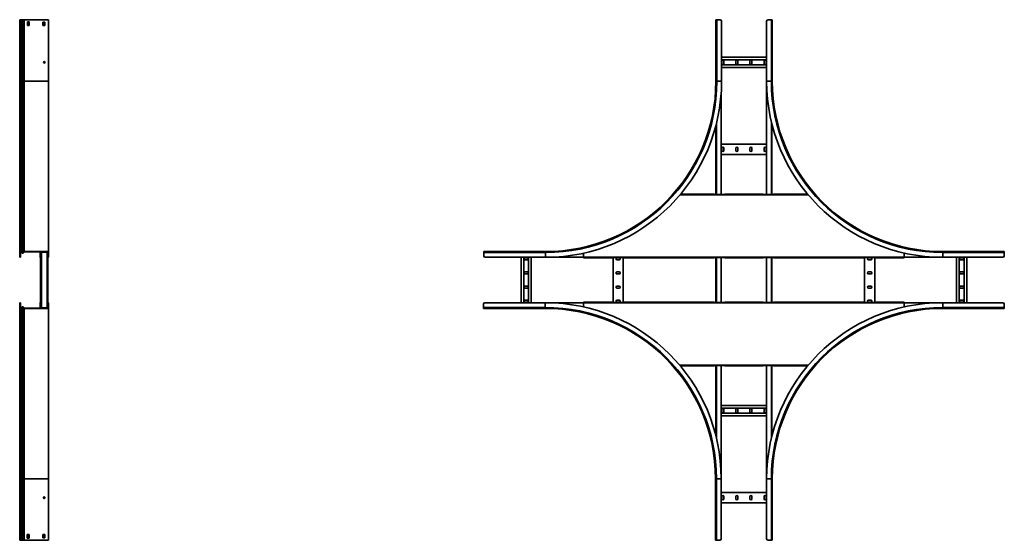
# Model space of a CAD drawing. Units: millimetres. Extents: x -2351 to 6117, y -2351 to 2751.
# Drawn here: x 2649 to 6117, y -717 to 1117 of the extents above; entities that cross this region are included whole.
import ezdxf

# ---------------------------------------------------------------- set-up
doc = ezdxf.new("R2010")
doc.units = ezdxf.units.MM

msp = doc.modelspace()

# ---------------------------------------------------------------- linework, layer by layer
at = {"color": 7, "linetype": 'Continuous', "lineweight": 35}
for p, q in [((2649.3, 1117), (2650.5, 1117)), ((2649.3, 1112), (2649.3, 1117)), ((2649.3, 900), (2649.3, 1112)), ((2650.5, 1112), (2649.3, 1112)), ((2650.5, 1117), (2650.5, 1112)), ((2650.7, 1117), (2650.5, 1117)), ((2650.5, 900), (2650.5, 1112)), ((2653.9, 1117), (2650.7, 1117)), ((2650.7, 1117), (2650.7, 900)), ((2653.9, 1117), (2653.9, 900)), ((2654.5, 1117), (2653.9, 1117)), ((2654.5, 1117), (2654.5, 900)), ((2656.4, 1117), (2654.5, 1117)), ((2656.4, 1117), (2656.4, 900)), ((2659.7, 1117), (2656.4, 1117)), ((2659.7, 1117), (2659.7, 900)), ((2661.9, 1117), (2659.7, 1117)), ((2664.6, 1117), (2661.9, 1117)), ((2661.9, 1117), (2661.9, 900)), ((2664.6, 1117), (2665.2, 1117)), ((2665.2, 1117), (2665.2, 900)), ((2666.2, 1117), (2665.2, 1117)), ((2748.5, 1117), (2666.2, 1117)), ((2748.5, 1117), (2750.7, 1117)), ((2750.7, 1117), (2750.7, 900)), ((5101.2, 900), (5101.2, 1117)), ((5101.2, 1117), (5104.4, 1117)), ((5104.4, 900), (5104.4, 1117)), ((5104.4, 1117), (5116.2, 1117)), ((5121.2, 900), (5121.2, 1112)), ((5280, 1112), (5280, 900)), ((5296.8, 1117), (5285, 1117)), ((5296.8, 1117), (5296.8, 900)), ((5300, 1117), (5296.8, 1117)), ((5300, 1117), (5300, 900)), ((2683.2, 1109), (2676.2, 1109)), ((2676.2, 1109), (2676.2, 1097)), ((2676.2, 1097), (2676.2, 1096)), ((2676.2, 1097), (2676.2, 1097)), ((2676.2, 1096), (2683.2, 1096)), ((2681.8, 1108), (2681.8, 1109)), ((2681.8, 1096), (2681.8, 1108)), ((2681.8, 1108), (2681.8, 1108)), ((2683.2, 1108), (2683.2, 1109)), ((2683.2, 1096), (2683.2, 1108)), ((2683.2, 1108), (2683.2, 1108)), ((2731.2, 1108), (2731.2, 1096)), ((2738.2, 1108), (2731.2, 1108)), ((2731.2, 1096), (2738.2, 1096)), ((2736.8, 1096), (2736.8, 1108)), ((2738.2, 1096), (2738.2, 1108)), ((5121.2, 985), (5280, 985)), ((5121.2, 975.5), (5280, 975.5)), ((5122.2, 971), (5122.2, 963)), ((5129.2, 963), (5129.2, 971)), ((5171.8, 971), (5171.8, 963)), ((5178.8, 963), (5178.8, 971)), ((5221.3, 971), (5221.3, 963)), ((5228.3, 963), (5228.3, 971)), ((5270.8, 971), (5270.8, 963)), ((5277.8, 963), (5277.8, 971)), ((5121.2, 958.5), (5280, 958.5)), ((5121.2, 949), (5280, 949)), ((2649.3, 280), (2649.3, 900)), ((2649.3, 900), (2650.5, 900)), ((2650.5, 280), (2650.5, 900)), ((2653.9, 900), (2650.7, 900)), ((2650.7, 900), (2650.7, 296.8)), ((2654.5, 900), (2653.9, 900)), ((2653.9, 900), (2653.9, 300)), ((2654.5, 900), (2654.5, 300)), ((2656.4, 900), (2654.5, 900)), ((2659.7, 900), (2656.4, 900)), ((2656.4, 900), (2656.4, 299.2)), ((2659.7, 900), (2659.7, 295.9)), ((2661.9, 900), (2659.7, 900)), ((2665.2, 900), (2661.9, 900)), ((2661.9, 900), (2661.9, 296)), ((2665.2, 900), (2665.2, 300)), ((2750.7, 900), (2665.2, 900)), ((2750.7, 300), (2750.7, 900)), ((5101.2, 900), (5104.4, 900)), ((5104.4, 900), (5121.2, 900)), ((5296.8, 900), (5280, 900)), ((5280, 900), (5280, 501)), ((5300, 900), (5296.8, 900)), ((5120, 861.4), (5120, 501)), ((5101.2, 743.8), (5101.2, 501)), ((5298.8, 748.5), (5298.8, 501)), ((5120, 678.2), (5280, 678.2)), ((5122.2, 664.2), (5122.2, 656.2)), ((5129.2, 656.2), (5129.2, 664.2)), ((5171.8, 664.2), (5171.8, 656.2)), ((5178.8, 656.2), (5178.8, 664.2)), ((5221.3, 664.2), (5221.3, 656.2)), ((5228.3, 656.2), (5228.3, 664.2)), ((5270.8, 664.2), (5270.8, 656.2)), ((5277.8, 656.2), (5277.8, 664.2)), ((5120, 642.2), (5280, 642.2)), ((4976.8, 502.2), (5095.4, 502.2)), ((5095.4, 502.2), (5095.4, 501)), ((5132.4, 501), (5095.4, 501)), ((5132.4, 501), (5132.4, 502.2)), ((5132.4, 502.2), (5267.6, 502.2)), ((5267.6, 502.2), (5267.6, 501)), ((5304.6, 501), (5267.6, 501)), ((5304.6, 501), (5304.6, 502.2)), ((5304.6, 502.2), (5424.4, 502.2)), ((2649.3, 280), (2650.5, 280)), ((2650.7, 296.8), (2651.9, 296.8)), ((2650.7, 296.8), (2650.7, 285)), ((2650.7, 285), (2651.9, 285)), ((2650.7, 280), (2650.7, 285)), ((2651.9, 280), (2650.7, 280)), ((2651.9, 296.8), (2651.9, 285)), ((2651.9, 285), (2651.9, 280)), ((2653.9, 300), (2653.9, 298.8)), ((2654.5, 300), (2653.9, 300)), ((2654.5, 298.8), (2653.9, 298.8)), ((2657.4, 295.1), (2654.1, 298.4)), ((2654.5, 300), (2654.5, 298.8)), ((2656.4, 299.2), (2655.6, 298.4)), ((2658.8, 295.1), (2655.6, 298.4)), ((2659.7, 295.9), (2656.4, 299.2)), ((2659.7, 295.9), (2658.8, 295.1)), ((2664.6, 299.2), (2661.9, 296)), ((2661.9, 296), (2662.8, 295.3)), ((2665.5, 298.4), (2662.8, 295.3)), ((2664.6, 299.2), (2665.2, 300)), ((2664.6, 299.2), (2665.5, 298.4)), ((2666.2, 300), (2665.2, 300)), ((2665.5, 298.4), (2665.8, 298.8)), ((2666.2, 298.8), (2665.8, 298.8)), ((2666.2, 300), (2666.2, 298.8)), ((2748.5, 300), (2666.2, 300)), ((2748.5, 298.8), (2666.2, 298.8)), ((2721.9, 298.8), (2721.9, 280)), ((2721.9, 280), (2723.1, 280)), ((2723.1, 296.6), (2723.1, 298.8)), ((2724.3, 296.6), (2723.1, 296.6)), ((2723.1, 296.6), (2723.1, 285)), ((2723.1, 285), (2724.3, 285)), ((2723.1, 280), (2723.1, 285)), ((2724.3, 280), (2723.1, 280)), ((2723.1, 278), (2723.1, 122)), ((2724.1, 279), (2724.1, 277.8)), ((2725.6, 279), (2724.1, 279)), ((2725.6, 277.8), (2724.1, 277.8)), ((2725.3, 297.6), (2724.3, 297.6)), ((2724.3, 296.6), (2724.3, 297.6)), ((2724.3, 296.6), (2724.3, 285)), ((2724.3, 285), (2724.3, 280)), ((2725.3, 298.8), (2725.3, 297.6)), ((2745.9, 297.6), (2725.3, 297.6)), ((2725.6, 297.6), (2725.6, 102.4)), ((2745.6, 297.6), (2745.6, 102.4)), ((2745.6, 279), (2747.1, 279)), ((2745.6, 277.8), (2747.1, 277.8)), ((2745.9, 297.6), (2745.9, 298.8)), ((2745.9, 297.6), (2746.9, 297.6)), ((2746.9, 296.6), (2746.9, 297.6)), ((2748.1, 296.6), (2746.9, 296.6)), ((2746.9, 285), (2746.9, 296.6)), ((2746.9, 285), (2748.1, 285)), ((2746.9, 280), (2746.9, 285)), ((2748.1, 280), (2746.9, 280)), ((2747.1, 277.8), (2747.1, 279)), ((2748.1, 296.6), (2748.1, 298.8)), ((2748.1, 285), (2748.1, 296.6)), ((2748.1, 285), (2748.1, 280)), ((2748.1, 280), (2749.3, 280)), ((2748.1, 278), (2748.1, 122)), ((2748.5, 300), (2748.5, 298.8)), ((2748.5, 300), (2750.7, 300)), ((2748.5, 298.8), (2749.5, 298.8)), ((2749.3, 298.8), (2749.3, 280)), ((2749.5, 297.8), (2749.5, 298.8)), ((2750.7, 297.8), (2749.5, 297.8)), ((2749.5, 285), (2749.5, 297.8)), ((2749.5, 285), (2750.7, 285)), ((2749.5, 280), (2749.5, 285)), ((2750.7, 280), (2749.5, 280)), ((2750.7, 297.8), (2750.7, 300)), ((2750.7, 285), (2750.7, 297.8)), ((2750.7, 285), (2750.7, 280)), ((4284.2, 300), (4284.2, 296.8)), ((4284.2, 300), (4501.2, 300)), ((4284.2, 296.8), (4501.2, 296.8)), ((4284.2, 296.8), (4284.2, 285)), ((4289.2, 280), (4501.2, 280)), ((4415, 120), (4415, 280)), ((4424.5, 120), (4424.5, 280)), ((4437, 277.7), (4429, 277.7)), ((4441.5, 120), (4441.5, 280)), ((4451, 120), (4451, 280)), ((4501.2, 300), (4501.2, 296.8)), ((4501.2, 296.8), (4501.2, 280)), ((4635.5, 280), (4501.2, 280)), ((4635.5, 294.7), (4635.5, 280)), ((5764.5, 280), (4635.5, 280)), ((4635.5, 277.8), (4635.5, 280)), ((4635.5, 277.8), (4738, 277.8)), ((4738, 279), (4775, 279)), ((4738, 279), (4738, 277.8)), ((4739, 121), (4739, 279)), ((4761, 277.7), (4753, 277.7)), ((4775, 277.8), (4775, 279)), ((4775, 277.8), (5095.4, 277.8)), ((4775, 122.2), (4775, 277.8)), ((5095.4, 279), (5132.4, 279)), ((5095.4, 279), (5095.4, 277.8)), ((5101.2, 279), (5101.2, 121)), ((5120, 279), (5120, 121)), ((5132.4, 277.8), (5132.4, 279)), ((5132.4, 277.8), (5267.6, 277.8)), ((5267.6, 279), (5304.6, 279)), ((5267.6, 279), (5267.6, 277.8)), ((5280, 279), (5280, 121)), ((5298.8, 279), (5298.8, 121)), ((5304.6, 277.8), (5304.6, 279)), ((5304.6, 277.8), (5625.1, 277.8)), ((5625, 277.8), (5625, 122.2)), ((5625.1, 279), (5662.1, 279)), ((5625.1, 279), (5625.1, 277.8)), ((5647, 277.7), (5639, 277.7)), ((5661, 279), (5661, 121)), ((5662.1, 277.8), (5662.1, 279)), ((5662.1, 277.8), (5764.5, 277.8)), ((5764.5, 295), (5764.5, 280)), ((5764.5, 280), (5764.5, 277.8)), ((5764.5, 280), (5900, 280)), ((5900, 300), (5900, 296.8)), ((5900, 300), (6117, 300)), ((5900, 296.8), (5900, 280)), ((5900, 296.8), (6117, 296.8)), ((5900, 280), (6112, 280)), ((5949, 280), (5949, 120)), ((5958.5, 280), (5958.5, 120)), ((5971, 277.7), (5963, 277.7)), ((5975.5, 280), (5975.5, 120)), ((5985, 280), (5985, 120)), ((6117, 300), (6117, 296.8)), ((6117, 296.8), (6117, 285)), ((4429, 270.7), (4437, 270.7)), ((4753, 270.7), (4761, 270.7)), ((5639, 270.7), (5647, 270.7)), ((5963, 270.7), (5971, 270.7)), ((4437, 228.2), (4429, 228.2)), ((4429, 221.2), (4437, 221.2)), ((4761, 228.2), (4753, 228.2)), ((4753, 221.2), (4761, 221.2)), ((5647, 228.2), (5639, 228.2)), ((5639, 221.2), (5647, 221.2)), ((5971, 228.2), (5963, 228.2)), ((5963, 221.2), (5971, 221.2)), ((4437, 178.7), (4429, 178.7)), ((4761, 178.7), (4753, 178.7)), ((5647, 178.7), (5639, 178.7)), ((5971, 178.7), (5963, 178.7)), ((4429, 171.7), (4437, 171.7)), ((4753, 171.7), (4761, 171.7)), ((5639, 171.7), (5647, 171.7)), ((5963, 171.7), (5971, 171.7)), ((2649.3, -500), (2649.3, 120)), ((2649.3, 120), (2650.5, 120)), ((2650.5, -500), (2650.5, 120)), ((2650.6, 120), (2651.8, 120)), ((2650.6, 115), (2650.6, 120)), ((2651.8, 115), (2650.6, 115)), ((2650.6, 103.2), (2650.6, 115)), ((2651.8, 120), (2651.8, 115)), ((2651.8, 103.2), (2651.8, 115)), ((2657.4, 104.9), (2654.1, 101.6)), ((2658.7, 104.9), (2655.4, 101.6)), ((2659.5, 104.1), (2656.2, 100.8)), ((2659.5, 104.1), (2658.7, 104.9)), ((2659.5, 104.1), (2659.5, -500)), ((2661.7, 104), (2662.6, 104.7)), ((2665.3, 101.6), (2662.6, 104.7)), ((2723.1, 120), (2721.9, 120)), ((2721.9, 101.2), (2721.9, 120)), ((2723.1, 120), (2724.3, 120)), ((2723.1, 115), (2723.1, 120)), ((2724.3, 115), (2723.1, 115)), ((2723.1, 115), (2723.1, 103.4)), ((2724.1, 122.2), (2724.1, 121)), ((2725.6, 122.2), (2724.1, 122.2)), ((2725.6, 121), (2724.1, 121)), ((2724.3, 120), (2724.3, 115)), ((2724.3, 115), (2724.3, 103.4)), ((2745.6, 122.2), (2747.1, 122.2)), ((2745.6, 121), (2747.1, 121)), ((2746.9, 120), (2748.1, 120)), ((2746.9, 115), (2746.9, 120)), ((2746.9, 103.4), (2746.9, 115)), ((2748.1, 115), (2746.9, 115)), ((2747.1, 121), (2747.1, 122.2)), ((2749.3, 120), (2748.1, 120)), ((2748.1, 120), (2748.1, 115)), ((2748.1, 103.4), (2748.1, 115)), ((2749.3, 101.2), (2749.3, 120)), ((2749.4, 115), (2749.4, 120)), ((2749.4, 120), (2750.6, 120)), ((2749.4, 115), (2749.4, 102.2)), ((2750.6, 115), (2749.4, 115)), ((2750.6, 120), (2750.6, 115)), ((2750.6, 115), (2750.6, 102.2)), ((4283, 103.2), (4283, 115)), ((4500, 120), (4288, 120)), ((4437, 129.2), (4429, 129.2)), ((4429, 122.2), (4437, 122.2)), ((4500, 103.2), (4500, 120)), ((4635.5, 120), (4500, 120)), ((4738, 122.2), (4635.5, 122.2)), ((4635.5, 120), (4635.5, 122.2)), ((4635.5, 105), (4635.5, 120)), ((4635.5, 120), (5764.5, 120)), ((4738, 122.2), (4738, 121)), ((4775, 121), (4738, 121)), ((4761, 129.2), (4753, 129.2)), ((4753, 122.2), (4761, 122.2)), ((4775, 121), (4775, 122.2)), ((5095.4, 122.2), (4775, 122.2)), ((5095.4, 122.2), (5095.4, 121)), ((5132.4, 121), (5095.4, 121)), ((5132.4, 121), (5132.4, 122.2)), ((5267.6, 122.2), (5132.4, 122.2)), ((5267.6, 122.2), (5267.6, 121)), ((5304.6, 121), (5267.6, 121)), ((5304.6, 121), (5304.6, 122.2)), ((5625.1, 122.2), (5304.6, 122.2)), ((5625.1, 122.2), (5625.1, 121)), ((5662.1, 121), (5625.1, 121)), ((5647, 129.2), (5639, 129.2)), ((5639, 122.2), (5647, 122.2)), ((5662.1, 121), (5662.1, 122.2)), ((5764.5, 122.2), (5662.1, 122.2)), ((5764.5, 122.2), (5764.5, 120)), ((5764.5, 105), (5764.5, 120)), ((5764.5, 120), (5900, 120)), ((5900, 103.2), (5900, 120)), ((6112, 120), (5900, 120)), ((5971, 129.2), (5963, 129.2)), ((5963, 122.2), (5971, 122.2)), ((6117, 103.2), (6117, 115)), ((2650.6, 103.2), (2651.8, 103.2)), ((2650.6, 103.2), (2650.6, -500)), ((2654.3, 101.2), (2653.8, 101.2)), ((2653.8, 100), (2653.8, 101.2)), ((2654.3, 100), (2653.8, 100)), ((2653.8, 100), (2653.8, -500)), ((2654.3, 100), (2654.3, 101.2)), ((2654.3, 100), (2654.3, -500)), ((2656.2, 100.8), (2655.4, 101.6)), ((2656.2, 100.8), (2656.2, -500)), ((2664.4, 100.8), (2661.7, 104)), ((2661.7, 104), (2661.7, -500)), ((2664.4, 100.8), (2665.3, 101.6)), ((2664.4, 100.8), (2665, 100)), ((2666.1, 100), (2665, 100)), ((2665, 100), (2665, -500)), ((2665.3, 101.6), (2665.6, 101.2)), ((2666.1, 101.2), (2665.6, 101.2)), ((2748.4, 101.2), (2666.1, 101.2)), ((2666.1, 100), (2666.1, 101.2)), ((2748.4, 100), (2666.1, 100)), ((2723.1, 103.4), (2724.3, 103.4)), ((2723.1, 103.4), (2723.1, 101.2)), ((2724.3, 103.4), (2724.3, 102.4)), ((2725.3, 102.4), (2724.3, 102.4)), ((2725.3, 102.4), (2725.3, 101.2)), ((2725.3, 102.4), (2745.9, 102.4)), ((2745.9, 102.4), (2746.9, 102.4)), ((2745.9, 101.2), (2745.9, 102.4)), ((2746.9, 103.4), (2746.9, 102.4)), ((2746.9, 103.4), (2748.1, 103.4)), ((2748.1, 103.4), (2748.1, 101.2)), ((2748.4, 100), (2748.4, 101.2)), ((2748.4, 101.2), (2749.4, 101.2)), ((2748.4, 100), (2750.6, 100)), ((2750.6, 102.2), (2749.4, 102.2)), ((2749.4, 102.2), (2749.4, 101.2)), ((2750.6, 102.2), (2750.6, 100)), ((2750.6, -500), (2750.6, 100)), ((4500, 103.2), (4283, 103.2)), ((4283, 100), (4283, 103.2)), ((4500, 100), (4283, 100)), ((4500, 100), (4500, 103.2)), ((5900, 100), (5900, 103.2)), ((6117, 103.2), (5900, 103.2)), ((6117, 100), (5900, 100)), ((6117, 100), (6117, 103.2)), ((5095.4, -102.2), (4975.6, -102.2)), ((5095.4, -101), (5095.4, -102.2)), ((5095.4, -101), (5132.4, -101)), ((5101.2, -101), (5101.2, -348.5)), ((5120, -101), (5120, -500)), ((5132.4, -102.2), (5132.4, -101)), ((5267.6, -102.2), (5132.4, -102.2)), ((5267.6, -101), (5304.6, -101)), ((5267.6, -101), (5267.6, -102.2)), ((5280, -101), (5280, -500)), ((5298.8, -101), (5298.8, -348.5)), ((5304.6, -102.2), (5304.6, -101)), ((5424.4, -102.2), (5304.6, -102.2)), ((5120, -242.2), (5280, -242.2)), ((5120, -251.7), (5280, -251.7)), ((5120, -268.7), (5280, -268.7)), ((5122.2, -256.2), (5122.2, -264.2)), ((5129.2, -264.2), (5129.2, -256.2)), ((5171.8, -256.2), (5171.8, -264.2)), ((5178.8, -264.2), (5178.8, -256.2)), ((5221.3, -256.2), (5221.3, -264.2)), ((5228.3, -264.2), (5228.3, -256.2)), ((5270.8, -256.2), (5270.8, -264.2)), ((5277.8, -264.2), (5277.8, -256.2)), ((5120, -278.2), (5280, -278.2)), ((2649.3, -500), (2650.5, -500)), ((2649.3, -712), (2649.3, -500)), ((2650.5, -712), (2650.5, -500)), ((2653.8, -500), (2650.6, -500)), ((2650.6, -500), (2650.6, -717)), ((2654.3, -500), (2653.8, -500)), ((2653.8, -500), (2653.8, -717)), ((2656.2, -500), (2654.3, -500)), ((2654.3, -500), (2654.3, -717)), ((2659.5, -500), (2656.2, -500)), ((2656.2, -500), (2656.2, -717)), ((2661.7, -500), (2659.5, -500)), ((2659.5, -500), (2659.5, -717)), ((2665, -500), (2661.7, -500)), ((2661.7, -500), (2661.7, -717)), ((2750.6, -500), (2665, -500)), ((2665, -717), (2665, -500)), ((2750.6, -717), (2750.6, -500)), ((5100, -500), (5103.2, -500)), ((5100, -717), (5100, -500)), ((5103.2, -500), (5120, -500)), ((5103.2, -717), (5103.2, -500)), ((5120, -712), (5120, -500)), ((5296.8, -500), (5280, -500)), ((5280, -500), (5280, -712)), ((5300, -500), (5296.8, -500)), ((5296.8, -500), (5296.8, -717)), ((5300, -500), (5300, -717)), ((5120, -549), (5280, -549)), ((5120, -585), (5280, -585)), ((5122.2, -563), (5122.2, -571)), ((5129.2, -571), (5129.2, -563)), ((5171.8, -563), (5171.8, -571)), ((5178.8, -571), (5178.8, -563)), ((5221.3, -563), (5221.3, -571)), ((5228.3, -571), (5228.3, -563)), ((5270.8, -563), (5270.8, -571)), ((5277.8, -571), (5277.8, -563)), ((2649.3, -712), (2650.5, -712)), ((2649.3, -717), (2649.3, -712)), ((2650.5, -717), (2649.3, -717)), ((2650.5, -712), (2650.5, -717)), ((2650.6, -717), (2650.5, -717)), ((2653.8, -717), (2650.6, -717)), ((2654.3, -717), (2653.8, -717)), ((2656.2, -717), (2654.3, -717)), ((2659.5, -717), (2656.2, -717)), ((2661.7, -717), (2659.5, -717)), ((2664.4, -717), (2661.7, -717)), ((2664.4, -717), (2665, -717)), ((2666.1, -717), (2665, -717)), ((2748.4, -717), (2666.1, -717)), ((2683.1, -696), (2676.1, -696)), ((2676.1, -696), (2676.1, -697)), ((2676.1, -697), (2676.1, -697)), ((2676.1, -697), (2676.1, -709)), ((2676.1, -709), (2683.1, -709)), ((2681.8, -708), (2681.8, -696)), ((2681.8, -709), (2681.8, -708)), ((2681.8, -708), (2681.8, -708)), ((2683.1, -708), (2683.1, -696)), ((2683.1, -708), (2683.1, -708)), ((2683.1, -709), (2683.1, -708)), ((2731.1, -696), (2731.1, -708)), ((2738.1, -696), (2731.1, -696)), ((2731.1, -708), (2738.1, -708)), ((2736.8, -708), (2736.8, -696)), ((2738.1, -708), (2738.1, -696)), ((2748.4, -717), (2750.6, -717)), ((5100, -717), (5103.2, -717)), ((5103.2, -717), (5115, -717)), ((5296.8, -717), (5285, -717)), ((5300, -717), (5296.8, -717))]:
    msp.add_line(p, q, dxfattribs=at)
at = {"color": 8, "linetype": 'Continuous', "lineweight": 35}
for p, q in [((2650.7, 900), (2650.5, 900)), ((5103.4, 752.5), (5103.4, 501)), ((5296.6, 757.5), (5296.6, 501)), ((5426.3, 500), (4974.9, 500)), ((2654.1, 298.4), (2654.1, 298.8)), ((2657.4, 295.1), (2657.4, 296.6)), ((2725.3, 297.6), (2725.3, 279)), ((2725.3, 277.8), (2725.3, 122.2)), ((2745.9, 297.6), (2745.9, 279)), ((2745.9, 277.8), (2745.9, 122.2)), ((5103.4, 279), (5103.4, 121)), ((5296.6, 279), (5296.6, 121)), ((2657.4, 103.6), (2657.4, 104.9)), ((2725.3, 121), (2725.3, 102.4)), ((2745.9, 121), (2745.9, 102.4)), ((2654.1, 101.2), (2654.1, 101.6)), ((4973.7, -100), (5426.3, -100)), ((5103.4, -101), (5103.4, -357.5)), ((5296.6, -101), (5296.6, -357.5)), ((2650.6, -500), (2650.5, -500))]:
    msp.add_line(p, q, dxfattribs=at)
at = {"color": 7, "linetype": 'Continuous', "lineweight": 35, "flags": 128}
msp.add_lwpolyline([(2650.6, 102.6), (2650.5, 102.8), (2650.5, 103.2)], dxfattribs=at)
at = {"color": 7, "linetype": 'Continuous', "lineweight": 35}
for centre in [(2735.7, 967), (2735.6, -567)]:
    msp.add_circle(centre, 2.75, dxfattribs=at)
for centre, radius, start, end in [((5116.2, 1112), 5, 0, 90), ((5285, 1112), 5, 90, 180), ((5125.8, 971), 3.5, 0, 180), ((5175.2, 971), 3.5, 0, 180), ((5224.8, 971), 3.5, 360, 180), ((5274.2, 971), 3.5, 0, 180), ((5125.8, 963), 3.5, 180, 0), ((5175.2, 963), 3.5, 180, 0), ((5224.8, 963), 3.5, 180, 0), ((5274.2, 963), 3.5, 180, 0), ((4501.2, 900), 600, 270, 0), ((4501.2, 900), 603.2, 270, 0), ((4501.2, 900), 620, 270, 0), ((5900, 900), 620, 180, 270), ((5900, 900), 603.2, 180, 270), ((5900, 900), 600, 180, 270), ((5125.8, 664.2), 3.5, 360, 180), ((5175.2, 664.2), 3.5, 0, 180), ((5224.8, 664.2), 3.5, 0, 180), ((5274.2, 664.2), 3.5, 360, 180), ((5125.8, 656.2), 3.5, 180, 360), ((5175.2, 656.2), 3.5, 180, 0), ((5224.8, 656.2), 3.5, 180, 0), ((5274.2, 656.2), 3.5, 180, 360), ((2652.5, 296.8), 2, 149.2873, 180), ((2653.9, 296.8), 3.2, 90, 180), ((2653.9, 296.8), 2, 90, 180), ((2653, 297.3), 1.5, 45, 73.482), ((2654.5, 297.3), 2.7, 45, 90), ((2654.5, 297.3), 1.5, 45, 90), ((2659.3, 297), 2.7, 225, 285.9126), ((2660.7, 297), 2.7, 225, 320), ((2660.7, 297), 1.5, 225, 320), ((2724.1, 280), 2.2, 180, 270), ((2724.1, 280), 1, 180, 270), ((2747.1, 280), 1, 270, 0), ((2747.1, 280), 2.2, 270, 0), ((4289.2, 285), 5, 180, 270), ((4429, 274.2), 3.5, 90, 270), ((4437, 274.2), 3.5, 270, 90), ((4753, 274.2), 3.5, 90, 270), ((4761, 274.2), 3.5, 270, 90), ((5639, 274.2), 3.5, 90, 270), ((5647, 274.2), 3.5, 270, 90), ((5963, 274.2), 3.5, 90, 270), ((5971, 274.2), 3.5, 270, 90), ((6112, 285), 5, 270, 360), ((4429, 224.7), 3.5, 90, 270), ((4437, 224.7), 3.5, 270, 90), ((4753, 224.7), 3.5, 90, 270), ((4761, 224.7), 3.5, 270, 90), ((5639, 224.7), 3.5, 90, 270), ((5647, 224.7), 3.5, 270, 90), ((5963, 224.7), 3.5, 90, 270), ((5971, 224.7), 3.5, 270, 90), ((4429, 175.2), 3.5, 90, 270), ((4437, 175.2), 3.5, 270, 90), ((4753, 175.2), 3.5, 90, 270), ((4761, 175.2), 3.5, 270, 90), ((5639, 175.2), 3.5, 90, 270), ((5647, 175.2), 3.5, 270, 90), ((5963, 175.2), 3.5, 90, 270), ((5971, 175.2), 3.5, 270, 90), ((2659.3, 103), 2.7, 76.0697, 135), ((2660.6, 103), 2.7, 40, 135), ((2660.6, 103), 1.5, 40, 135), ((2724.1, 120), 2.2, 90, 180), ((2724.1, 120), 1, 90, 180), ((2747.1, 120), 2.2, 360, 90), ((2747.1, 120), 1, 0, 90), ((4288, 115), 5, 90, 180), ((4429, 125.7), 3.5, 90, 270), ((4437, 125.7), 3.5, 270, 90), ((4500, -500), 620, 0, 90), ((4753, 125.7), 3.5, 90, 270), ((4761, 125.7), 3.5, 270, 90), ((5900, -500), 620, 90, 180), ((5639, 125.7), 3.5, 90, 270), ((5647, 125.7), 3.5, 270, 90), ((5963, 125.7), 3.5, 90, 270), ((5971, 125.7), 3.5, 270, 90), ((6112, 115), 5, 360, 90), ((2653.8, 103.2), 3.2, 180, 270), ((2653.8, 103.2), 2, 180, 270), ((2653, 102.7), 1.5, 283.2181, 315), ((2654.3, 102.7), 1.5, 270, 315), ((2654.3, 102.7), 2.7, 270, 315), ((4500, -500), 603.2, 0, 90), ((4500, -500), 600, 0, 90), ((5900, -500), 603.2, 90, 180), ((5900, -500), 600, 90, 180), ((5125.8, -256.2), 3.5, 0, 180), ((5125.8, -264.2), 3.5, 180, 0), ((5175.2, -256.2), 3.5, 0, 180), ((5175.2, -264.2), 3.5, 180, 0), ((5224.8, -256.2), 3.5, 360, 180), ((5224.8, -264.2), 3.5, 180, 0), ((5274.2, -264.2), 3.5, 180, 0), ((5274.2, -256.2), 3.5, 0, 180), ((5125.8, -563), 3.5, 360, 180), ((5125.8, -571), 3.5, 180, 360), ((5175.2, -563), 3.5, 0, 180), ((5175.2, -571), 3.5, 180, 0), ((5224.8, -563), 3.5, 0, 180), ((5224.8, -571), 3.5, 180, 0), ((5274.2, -571), 3.5, 180, 360), ((5274.2, -563), 3.5, 360, 180), ((5115, -712), 5, 270, 0), ((5285, -712), 5, 180, 270)]:
    msp.add_arc(centre, radius, start, end, dxfattribs=at)

doc.saveas('drawing.dxf')
